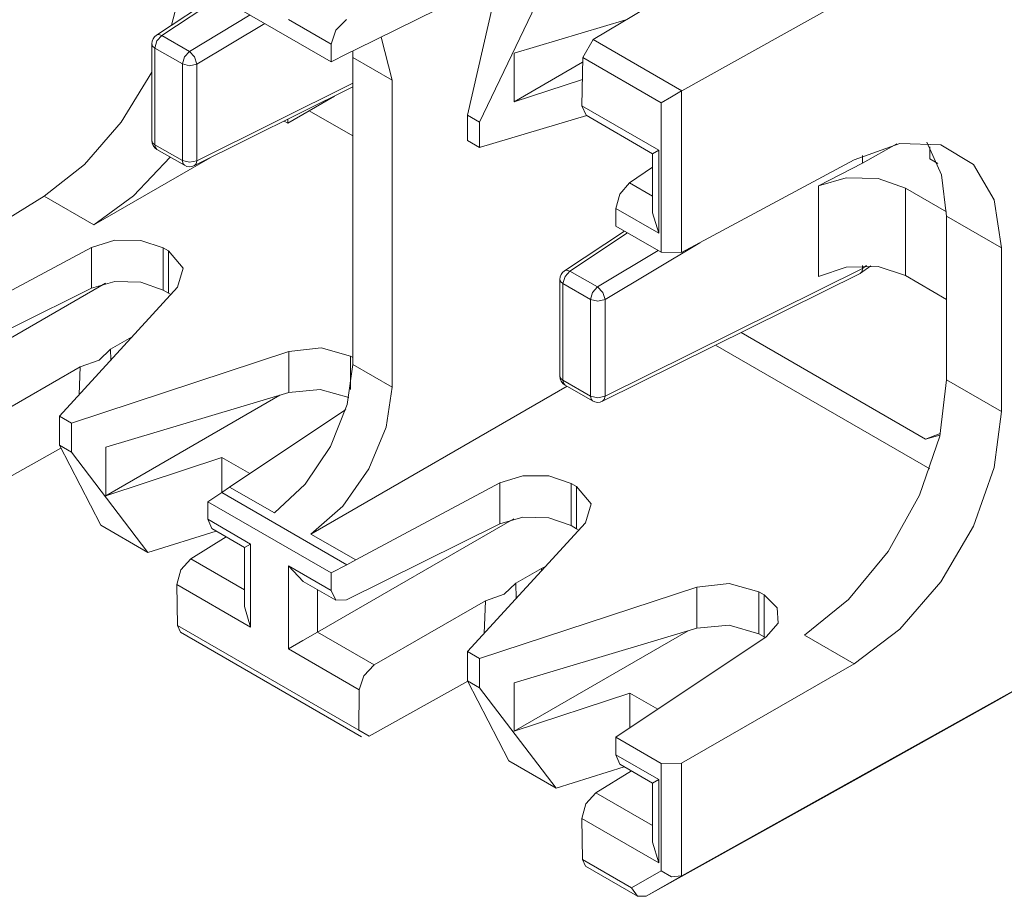
# Model space of a CAD drawing. Units: inches. Extents: x 1.27 to 8.87, y 3.21 to 7.05.
# Drawn here: x 3.34 to 3.82, y 6.16 to 6.58 of the extents above; entities that cross this region are included whole.
import ezdxf

# ---------------------------------------------------------------- set-up
doc = ezdxf.new("R2010")
doc.units = ezdxf.units.IN
doc.header["$MEASUREMENT"] = 0
doc.layers.add('Layer 1', color=7, linetype='Continuous', lineweight=0)

msp = doc.modelspace()

# ---------------------------------------------------------------- linework, layer by layer
at = {"layer": 'Layer 1', "color": 7, "lineweight": 9}
for points in [[(3.83211, 6.64093), (3.83211, 6.64093), (3.66229, 6.54625), (3.66229, 6.54625)], [(3.57935, 6.62108), (3.57935, 6.62108), (3.55943, 6.5346), (3.55943, 6.5346)], [(3.56528, 6.53122), (3.56528, 6.53122), (3.60193, 6.60804), (3.60193, 6.60804)], [(3.61968, 6.57085), (3.61968, 6.57085), (3.67192, 6.60208), (3.67192, 6.60208)], [(3.5745, 6.60007), (3.5745, 6.60007), (3.50582, 6.56601), (3.50582, 6.56601)], [(3.43887, 6.59204), (3.43887, 6.59204), (3.41017, 6.573), (3.41017, 6.573)], [(3.43481, 6.59439), (3.43481, 6.59439), (3.49406, 6.56018), (3.49406, 6.56018)], [(3.44042, 6.59115), (3.44042, 6.59115), (3.41276, 6.57282), (3.41276, 6.57282)], [(3.42597, 6.56519), (3.42597, 6.56519), (3.45511, 6.58267), (3.45511, 6.58267)], [(3.46211, 6.57863), (3.46211, 6.57863), (3.42958, 6.55911), (3.42958, 6.55911)], [(3.49406, 6.56861), (3.49406, 6.56861), (3.47349, 6.58049), (3.47349, 6.58049)], [(3.63547, 6.58029), (3.63547, 6.58029), (3.58181, 6.56431), (3.58181, 6.56431)], [(3.41017, 6.573), (3.40876, 6.57208), (3.40793, 6.57051), (3.40793, 6.56883)], [(3.40793, 6.56883), (3.40793, 6.56883), (3.40793, 6.52244), (3.40793, 6.52244)], [(3.41276, 6.57282), (3.41276, 6.57282), (3.42597, 6.56519), (3.42597, 6.56519)], [(3.49406, 6.56018), (3.49406, 6.56018), (3.49406, 6.56861), (3.49406, 6.56861)], [(3.52336, 6.55142), (3.52336, 6.55142), (3.51801, 6.57206), (3.51801, 6.57206)], [(3.61968, 6.57085), (3.61968, 6.57085), (3.61472, 6.56228), (3.61472, 6.56228)], [(3.61968, 6.57085), (3.61968, 6.57085), (3.66229, 6.54625), (3.66229, 6.54625)], [(3.4226, 6.55917), (3.4226, 6.55917), (3.40939, 6.56679), (3.40939, 6.56679)], [(3.40939, 6.56679), (3.40939, 6.56679), (3.40939, 6.5204), (3.40939, 6.5204)], [(3.50154, 6.56403), (3.50154, 6.56403), (3.49406, 6.56018), (3.49406, 6.56018)], [(3.50582, 6.56601), (3.50582, 6.56601), (3.50154, 6.56403), (3.50154, 6.56403)], [(3.50449, 6.56232), (3.50449, 6.56232), (3.5044, 6.5654), (3.5044, 6.5654)], [(3.58181, 6.54096), (3.58181, 6.54096), (3.58181, 6.56431), (3.58181, 6.56431)], [(3.4226, 6.51278), (3.4226, 6.51278), (3.4226, 6.55917), (3.4226, 6.55917)], [(3.42958, 6.55911), (3.42958, 6.55911), (3.42958, 6.51272), (3.42958, 6.51272)], [(3.50449, 6.56232), (3.50449, 6.56232), (3.52336, 6.55142), (3.52336, 6.55142)], [(3.50449, 6.41497), (3.50449, 6.41497), (3.50449, 6.56232), (3.50449, 6.56232)], [(3.58181, 6.54096), (3.58181, 6.54096), (3.61469, 6.55996), (3.61469, 6.55996)], [(3.61437, 6.53906), (3.61437, 6.53906), (3.61472, 6.56228), (3.61472, 6.56228)], [(3.61472, 6.56228), (3.61472, 6.56228), (3.65239, 6.54053), (3.65239, 6.54053)], [(3.42958, 6.51272), (3.42958, 6.51272), (3.50449, 6.54989), (3.50449, 6.54989)], [(3.52336, 6.40408), (3.52336, 6.40408), (3.52336, 6.55142), (3.52336, 6.55142)], [(3.61457, 6.55175), (3.61457, 6.55175), (3.58181, 6.54096), (3.58181, 6.54096)], [(3.42836, 6.51033), (3.42836, 6.51033), (3.50449, 6.54811), (3.50449, 6.54811)], [(3.66229, 6.54625), (3.66229, 6.54625), (3.66221, 6.54619), (3.66221, 6.54619)], [(3.66221, 6.54619), (3.66221, 6.54619), (3.66221, 6.46861), (3.66221, 6.46861)], [(3.48353, 6.53672), (3.48353, 6.53672), (3.49564, 6.54372), (3.49564, 6.54372)], [(3.65239, 6.46876), (3.65239, 6.46876), (3.65239, 6.54053), (3.65239, 6.54053)], [(3.47322, 6.53078), (3.47322, 6.53078), (3.48353, 6.53672), (3.48353, 6.53672)], [(3.48353, 6.53672), (3.48353, 6.53672), (3.50449, 6.52463), (3.50449, 6.52463)], [(3.61437, 6.53906), (3.61437, 6.53906), (3.65124, 6.51778), (3.65124, 6.51778)], [(3.61632, 6.53456), (3.61632, 6.53456), (3.61437, 6.53906), (3.61437, 6.53906)], [(3.47322, 6.53078), (3.47322, 6.53078), (3.47153, 6.53175), (3.47153, 6.53175)], [(3.47322, 6.5326), (3.47322, 6.5326), (3.47322, 6.53078), (3.47322, 6.53078)], [(3.56528, 6.53122), (3.56528, 6.53122), (3.55943, 6.5346), (3.55943, 6.5346)], [(3.55943, 6.52243), (3.55943, 6.52243), (3.55943, 6.5346), (3.55943, 6.5346)], [(3.56528, 6.51906), (3.56528, 6.51906), (3.56528, 6.53122), (3.56528, 6.53122)], [(3.61664, 6.53436), (3.61664, 6.53436), (3.56564, 6.51917), (3.56564, 6.51917)], [(3.61632, 6.53456), (3.61632, 6.53456), (3.64831, 6.51608), (3.64831, 6.51608)], [(3.40793, 6.52244), (3.40793, 6.52065), (3.40887, 6.51901), (3.41043, 6.51811)], [(3.55943, 6.52243), (3.55943, 6.52243), (3.56528, 6.51906), (3.56528, 6.51906)], [(3.40939, 6.5204), (3.40939, 6.5204), (3.4226, 6.51278), (3.4226, 6.51278)], [(3.41043, 6.51811), (3.41043, 6.51811), (3.42364, 6.51049), (3.42364, 6.51049)], [(3.56528, 6.51906), (3.56528, 6.51906), (3.56551, 6.51913), (3.56551, 6.51913)], [(3.56564, 6.51917), (3.56564, 6.51917), (3.56551, 6.51913), (3.56551, 6.51913)], [(3.64831, 6.51608), (3.64831, 6.51608), (3.65124, 6.51778), (3.65124, 6.51778)], [(3.65124, 6.51778), (3.65124, 6.51778), (3.65124, 6.47788), (3.65124, 6.47788)], [(3.76556, 6.52076), (3.76556, 6.52076), (3.74901, 6.51153), (3.74901, 6.51153)], [(3.78133, 6.5194), (3.78133, 6.5194), (3.78133, 6.51361), (3.78133, 6.51361)], [(3.38017, 6.4819), (3.38017, 6.4819), (3.43592, 6.51408), (3.43592, 6.51408)], [(3.64831, 6.51608), (3.64831, 6.51608), (3.64831, 6.48772), (3.64831, 6.48772)], [(3.66221, 6.46861), (3.66221, 6.46861), (3.74497, 6.51313), (3.74497, 6.51313)], [(3.74901, 6.51153), (3.74901, 6.51153), (3.72782, 6.50072), (3.72782, 6.50072)], [(3.74901, 6.51517), (3.74901, 6.51517), (3.74901, 6.51153), (3.74901, 6.51153)], [(3.78524, 6.51136), (3.78524, 6.51136), (3.78133, 6.51361), (3.78133, 6.51361)], [(3.42364, 6.51049), (3.42508, 6.50965), (3.42686, 6.5096), (3.42836, 6.51033)], [(3.64831, 6.5096), (3.64831, 6.5096), (3.63719, 6.50217), (3.63719, 6.50217)], [(3.63719, 6.50217), (3.63719, 6.50217), (3.64831, 6.49575), (3.64831, 6.49575)], [(3.72782, 6.50072), (3.72782, 6.50072), (3.72782, 6.45706), (3.72782, 6.45706)], [(3.76968, 6.45754), (3.76968, 6.45754), (3.76968, 6.4996), (3.76968, 6.4996)], [(3.78936, 6.48824), (3.78936, 6.48824), (3.76968, 6.4996), (3.76968, 6.4996)], [(3.35631, 6.49567), (3.35631, 6.49567), (3.27638, 6.44625), (3.27638, 6.44625)], [(3.38017, 6.4819), (3.38017, 6.4819), (3.35631, 6.49567), (3.35631, 6.49567)], [(3.63065, 6.48132), (3.63065, 6.48132), (3.63065, 6.48975), (3.63065, 6.48975)], [(3.65124, 6.47788), (3.65124, 6.47788), (3.63065, 6.48975), (3.63065, 6.48975)], [(3.65124, 6.47788), (3.65124, 6.47788), (3.64831, 6.48772), (3.64831, 6.48772)], [(3.78939, 6.48607), (3.78939, 6.48607), (3.81567, 6.4709), (3.81567, 6.4709)], [(3.78939, 6.48607), (3.78939, 6.48607), (3.78939, 6.4075), (3.78939, 6.4075)], [(3.63474, 6.47896), (3.63474, 6.47896), (3.60603, 6.45993), (3.60603, 6.45993)], [(3.63065, 6.48132), (3.63065, 6.48132), (3.65239, 6.46876), (3.65239, 6.46876)], [(3.60863, 6.45974), (3.60863, 6.45974), (3.63628, 6.47807), (3.63628, 6.47807)], [(3.29821, 6.42793), (3.29821, 6.42793), (3.37906, 6.4711), (3.37906, 6.4711)], [(3.37906, 6.45156), (3.37906, 6.45156), (3.37906, 6.4711), (3.37906, 6.4711)], [(3.41336, 6.47086), (3.41336, 6.47086), (3.41594, 6.46938), (3.41594, 6.46938)], [(3.41336, 6.47086), (3.41336, 6.47086), (3.41336, 6.45065), (3.41336, 6.45065)], [(3.41594, 6.44917), (3.41594, 6.44917), (3.41594, 6.46938), (3.41594, 6.46938)], [(3.65097, 6.46958), (3.65097, 6.46958), (3.62183, 6.45211), (3.62183, 6.45211)], [(3.62544, 6.44603), (3.62544, 6.44603), (3.67089, 6.47328), (3.67089, 6.47328)], [(3.81567, 6.4709), (3.81567, 6.4709), (3.81567, 6.39232), (3.81567, 6.39232)], [(3.66221, 6.46861), (3.66221, 6.46861), (3.65239, 6.46876), (3.65239, 6.46876)], [(3.60603, 6.45993), (3.60462, 6.459), (3.60379, 6.45743), (3.60379, 6.45575)], [(3.62183, 6.45211), (3.62183, 6.45211), (3.60863, 6.45974), (3.60863, 6.45974)], [(3.74901, 6.46096), (3.74901, 6.46096), (3.62544, 6.39964), (3.62544, 6.39964)], [(3.74811, 6.45875), (3.74811, 6.45875), (3.75296, 6.46225), (3.75296, 6.46225)], [(3.74901, 6.46237), (3.74901, 6.46237), (3.74901, 6.46097), (3.74901, 6.46097)], [(3.75093, 6.46236), (3.75093, 6.46236), (3.74901, 6.46097), (3.74901, 6.46097)], [(3.74901, 6.46097), (3.74901, 6.46097), (3.74901, 6.46096), (3.74901, 6.46096)], [(3.60379, 6.45575), (3.60379, 6.45575), (3.60379, 6.40936), (3.60379, 6.40936)], [(3.62422, 6.39726), (3.62422, 6.39726), (3.74787, 6.45861), (3.74787, 6.45861)], [(3.78937, 6.44617), (3.78937, 6.44617), (3.76968, 6.45754), (3.76968, 6.45754)], [(3.29439, 6.40115), (3.29439, 6.40115), (3.38578, 6.45392), (3.38578, 6.45392)], [(3.30556, 6.41511), (3.30556, 6.41511), (3.37906, 6.45156), (3.37906, 6.45156)], [(3.36358, 6.39018), (3.36358, 6.39018), (3.42024, 6.45203), (3.42024, 6.45203)], [(3.41336, 6.45065), (3.41336, 6.45065), (3.41594, 6.44917), (3.41594, 6.44917)], [(3.60525, 6.45371), (3.60525, 6.45371), (3.61846, 6.44608), (3.61846, 6.44608)], [(3.60525, 6.40732), (3.60525, 6.40732), (3.60525, 6.45371), (3.60525, 6.45371)], [(3.41701, 6.44851), (3.41701, 6.44851), (3.41594, 6.44917), (3.41594, 6.44917)], [(3.61846, 6.44608), (3.61846, 6.44608), (3.61846, 6.39969), (3.61846, 6.39969)], [(3.62544, 6.39964), (3.62544, 6.39964), (3.62544, 6.44603), (3.62544, 6.44603)], [(3.39826, 6.42804), (3.39826, 6.42804), (3.38818, 6.42222), (3.38818, 6.42222)], [(3.77931, 6.3791), (3.77931, 6.3791), (3.69071, 6.43025), (3.69071, 6.43025)], [(3.38825, 6.41711), (3.38825, 6.41711), (3.38818, 6.42222), (3.38818, 6.42222)], [(3.7814, 6.36475), (3.7814, 6.36475), (3.67847, 6.42417), (3.67847, 6.42417)], [(3.36943, 6.38681), (3.36943, 6.38681), (3.47374, 6.42114), (3.47374, 6.42114)], [(3.47374, 6.40143), (3.47374, 6.40143), (3.47374, 6.42114), (3.47374, 6.42114)], [(3.50335, 6.41892), (3.50335, 6.41892), (3.50449, 6.41826), (3.50449, 6.41826)], [(3.50335, 6.41892), (3.50335, 6.41892), (3.50335, 6.40292), (3.50335, 6.40292)], [(3.37358, 6.41381), (3.37358, 6.41381), (3.32026, 6.38304), (3.32026, 6.38304)], [(3.37358, 6.41381), (3.37358, 6.41381), (3.37303, 6.40049), (3.37303, 6.40049)], [(3.52336, 6.40408), (3.52336, 6.40408), (3.50449, 6.41497), (3.50449, 6.41497)], [(3.60379, 6.40936), (3.60379, 6.40758), (3.60474, 6.40593), (3.60629, 6.40503)], [(3.60722, 6.4045), (3.60722, 6.4045), (3.48433, 6.33354), (3.48433, 6.33354)], [(3.61846, 6.39969), (3.61846, 6.39969), (3.60525, 6.40732), (3.60525, 6.40732)], [(3.60629, 6.40504), (3.60629, 6.40504), (3.6195, 6.3974), (3.6195, 6.3974)], [(3.81567, 6.39232), (3.81567, 6.39232), (3.78939, 6.4075), (3.78939, 6.4075)], [(3.38586, 6.37524), (3.38586, 6.37524), (3.47374, 6.40143), (3.47374, 6.40143)], [(3.38586, 6.3519), (3.38586, 6.3519), (3.46942, 6.40014), (3.46942, 6.40014)], [(3.44529, 6.35608), (3.44529, 6.35608), (3.50103, 6.39335), (3.50103, 6.39335)], [(3.6195, 6.3974), (3.62094, 6.39657), (3.62272, 6.39651), (3.62422, 6.39726)], [(3.36943, 6.38681), (3.36943, 6.38681), (3.36358, 6.39018), (3.36358, 6.39018)], [(3.36358, 6.37618), (3.36358, 6.37618), (3.36358, 6.39018), (3.36358, 6.39018)], [(3.36943, 6.37281), (3.36943, 6.37281), (3.36943, 6.38681), (3.36943, 6.38681)], [(3.77931, 6.3791), (3.77931, 6.3791), (3.78633, 6.38172), (3.78633, 6.38172)], [(3.78617, 6.38103), (3.78617, 6.38103), (3.77931, 6.3791), (3.77931, 6.3791)], [(3.32258, 6.35147), (3.32258, 6.35147), (3.36432, 6.37475), (3.36432, 6.37475)], [(3.36358, 6.37618), (3.36358, 6.37618), (3.36943, 6.37281), (3.36943, 6.37281)], [(3.36358, 6.37618), (3.36358, 6.37618), (3.38349, 6.33774), (3.38349, 6.33774)], [(3.38586, 6.3519), (3.38586, 6.3519), (3.38586, 6.37524), (3.38586, 6.37524)], [(3.40608, 6.32469), (3.40608, 6.32469), (3.36943, 6.37281), (3.36943, 6.37281)], [(3.44157, 6.37024), (3.44157, 6.37024), (3.38586, 6.3519), (3.38586, 6.3519)], [(3.44157, 6.37024), (3.44157, 6.37024), (3.45493, 6.36253), (3.45493, 6.36253)], [(3.44157, 6.37024), (3.44157, 6.37024), (3.44157, 6.35344), (3.44157, 6.35344)], [(3.44147, 6.35339), (3.44147, 6.35339), (3.44529, 6.35608), (3.44529, 6.35608)], [(3.46679, 6.34367), (3.46679, 6.34367), (3.44529, 6.35608), (3.44529, 6.35608)], [(3.50582, 6.32114), (3.50582, 6.32114), (3.5749, 6.35803), (3.5749, 6.35803)], [(3.5749, 6.35803), (3.5749, 6.35803), (3.5749, 6.33847), (3.5749, 6.33847)], [(3.60922, 6.33757), (3.60922, 6.33757), (3.60922, 6.35779), (3.60922, 6.35779)], [(3.61179, 6.35631), (3.61179, 6.35631), (3.60922, 6.35779), (3.60922, 6.35779)], [(3.61179, 6.35631), (3.61179, 6.35631), (3.61179, 6.33608), (3.61179, 6.33608)], [(3.43481, 6.34907), (3.43481, 6.34907), (3.44147, 6.35339), (3.44147, 6.35339)], [(3.44147, 6.35339), (3.44147, 6.35339), (3.50154, 6.31871), (3.50154, 6.31871)], [(3.43481, 6.34062), (3.43481, 6.34062), (3.43481, 6.34907), (3.43481, 6.34907)], [(3.49406, 6.31486), (3.49406, 6.31486), (3.43481, 6.34907), (3.43481, 6.34907)], [(3.38349, 6.33774), (3.38349, 6.33774), (3.40608, 6.32469), (3.40608, 6.32469)], [(3.43481, 6.34062), (3.43481, 6.34062), (3.45538, 6.32875), (3.45538, 6.32875)], [(3.43675, 6.33612), (3.43675, 6.33612), (3.43481, 6.34062), (3.43481, 6.34062)], [(3.48751, 6.28649), (3.48751, 6.28649), (3.58169, 6.34086), (3.58169, 6.34086)], [(3.5014, 6.30203), (3.5014, 6.30203), (3.5749, 6.33847), (3.5749, 6.33847)], [(3.55943, 6.27711), (3.55943, 6.27711), (3.61608, 6.33896), (3.61608, 6.33896)], [(3.61179, 6.33608), (3.61179, 6.33608), (3.60922, 6.33757), (3.60922, 6.33757)], [(3.40608, 6.32469), (3.40608, 6.32469), (3.43878, 6.33494), (3.43878, 6.33494)], [(3.44362, 6.33215), (3.44362, 6.33215), (3.42662, 6.32164), (3.42662, 6.32164)], [(3.43675, 6.33612), (3.43675, 6.33612), (3.45244, 6.32707), (3.45244, 6.32707)], [(3.48433, 6.33354), (3.48433, 6.33354), (3.50582, 6.32114), (3.50582, 6.32114)], [(3.61179, 6.33608), (3.61179, 6.33608), (3.61286, 6.33543), (3.61286, 6.33543)], [(3.45244, 6.32707), (3.45244, 6.32707), (3.45538, 6.32875), (3.45538, 6.32875)], [(3.45538, 6.32875), (3.45538, 6.32875), (3.45538, 6.28885), (3.45538, 6.28885)], [(3.45244, 6.32707), (3.45244, 6.32707), (3.45244, 6.29871), (3.45244, 6.29871)], [(3.42662, 6.32164), (3.42662, 6.32164), (3.45244, 6.30672), (3.45244, 6.30672)], [(3.47349, 6.31829), (3.47349, 6.31829), (3.49406, 6.30642), (3.49406, 6.30642)], [(3.47349, 6.27839), (3.47349, 6.27839), (3.47349, 6.31829), (3.47349, 6.31829)], [(3.47349, 6.31829), (3.47349, 6.31829), (3.48056, 6.31082), (3.48056, 6.31082)], [(3.49406, 6.31486), (3.49406, 6.31486), (3.50154, 6.31871), (3.50154, 6.31871)], [(3.50154, 6.31871), (3.50154, 6.31871), (3.50582, 6.32114), (3.50582, 6.32114)], [(3.59686, 6.31797), (3.59686, 6.31797), (3.59492, 6.31704), (3.59492, 6.31704)], [(3.49406, 6.30642), (3.49406, 6.30642), (3.49406, 6.31486), (3.49406, 6.31486)], [(3.59492, 6.31704), (3.59492, 6.31704), (3.58263, 6.30996), (3.58263, 6.30996)], [(3.59492, 6.31704), (3.59492, 6.31704), (3.5949, 6.31583), (3.5949, 6.31583)], [(3.41992, 6.30932), (3.41992, 6.30932), (3.42021, 6.2896), (3.42021, 6.2896)], [(3.45538, 6.28885), (3.45538, 6.28885), (3.41992, 6.30932), (3.41992, 6.30932)], [(3.48057, 6.31082), (3.48057, 6.31082), (3.49625, 6.30176), (3.49625, 6.30176)], [(3.58274, 6.30254), (3.58274, 6.30254), (3.58263, 6.30996), (3.58263, 6.30996)], [(3.48751, 6.30682), (3.48751, 6.30682), (3.48751, 6.28649), (3.48751, 6.28649)], [(3.56528, 6.27374), (3.56528, 6.27374), (3.66958, 6.30807), (3.66958, 6.30807)], [(3.66958, 6.30807), (3.66958, 6.30807), (3.66958, 6.28836), (3.66958, 6.28836)], [(3.69919, 6.28563), (3.69919, 6.28563), (3.69919, 6.30585), (3.69919, 6.30585)], [(3.70176, 6.30436), (3.70176, 6.30436), (3.69919, 6.30585), (3.69919, 6.30585)], [(3.70176, 6.30436), (3.70176, 6.30436), (3.70176, 6.28414), (3.70176, 6.28414)], [(3.56804, 6.30154), (3.56804, 6.30154), (3.51472, 6.27076), (3.51472, 6.27076)], [(3.56804, 6.30154), (3.56804, 6.30154), (3.56738, 6.28578), (3.56738, 6.28578)], [(3.45244, 6.29871), (3.45244, 6.29871), (3.45538, 6.28885), (3.45538, 6.28885)], [(3.42021, 6.2896), (3.42021, 6.2896), (3.50724, 6.23936), (3.50724, 6.23936)], [(3.42021, 6.2896), (3.42021, 6.2896), (3.42169, 6.28637), (3.42169, 6.28637)], [(3.42169, 6.28637), (3.42169, 6.28637), (3.50865, 6.23617), (3.50865, 6.23617)], [(3.48751, 6.28649), (3.48751, 6.28649), (3.51472, 6.27076), (3.51472, 6.27076)], [(3.58181, 6.26219), (3.58181, 6.26219), (3.66958, 6.28836), (3.66958, 6.28836)], [(3.58181, 6.23886), (3.58181, 6.23886), (3.66536, 6.2871), (3.66536, 6.2871)], [(3.70176, 6.28414), (3.70176, 6.28414), (3.69919, 6.28563), (3.69919, 6.28563)], [(3.72112, 6.28504), (3.72112, 6.28504), (3.74497, 6.27128), (3.74497, 6.27128)], [(3.63065, 6.236), (3.63065, 6.236), (3.70275, 6.28421), (3.70275, 6.28421)], [(3.70176, 6.28414), (3.70176, 6.28414), (3.70224, 6.28386), (3.70224, 6.28386)], [(3.50753, 6.25874), (3.50753, 6.25874), (3.47349, 6.27839), (3.47349, 6.27839)], [(3.55943, 6.26311), (3.55943, 6.26311), (3.55943, 6.27711), (3.55943, 6.27711)], [(3.55943, 6.27711), (3.55943, 6.27711), (3.56528, 6.27374), (3.56528, 6.27374)], [(3.56528, 6.25974), (3.56528, 6.25974), (3.56528, 6.27374), (3.56528, 6.27374)], [(3.74497, 6.27128), (3.74497, 6.27128), (3.66221, 6.22349), (3.66221, 6.22349)], [(3.55954, 6.2629), (3.55954, 6.2629), (3.51218, 6.2365), (3.51218, 6.2365)], [(3.55943, 6.26311), (3.55943, 6.26311), (3.56528, 6.25974), (3.56528, 6.25974)], [(3.55943, 6.26311), (3.55943, 6.26311), (3.57935, 6.22467), (3.57935, 6.22467)], [(3.58181, 6.23886), (3.58181, 6.23886), (3.58181, 6.26219), (3.58181, 6.26219)], [(3.83211, 6.26424), (3.83211, 6.26424), (3.66224, 6.16953), (3.66224, 6.16953)], [(3.83211, 6.26424), (3.83211, 6.26424), (3.81501, 6.25438), (3.81501, 6.25438)], [(3.50753, 6.25874), (3.50753, 6.25874), (3.50724, 6.23936), (3.50724, 6.23936)], [(3.60193, 6.21162), (3.60193, 6.21162), (3.56528, 6.25974), (3.56528, 6.25974)], [(3.63742, 6.25717), (3.63742, 6.25717), (3.58181, 6.23886), (3.58181, 6.23886)], [(3.63742, 6.25717), (3.63742, 6.25717), (3.65078, 6.24946), (3.65078, 6.24946)], [(3.63742, 6.25717), (3.63742, 6.25717), (3.63742, 6.24053), (3.63742, 6.24053)], [(3.74613, 6.21596), (3.74613, 6.21596), (3.81501, 6.25438), (3.81501, 6.25438)], [(3.51218, 6.2365), (3.51218, 6.2365), (3.50724, 6.23936), (3.50724, 6.23936)], [(3.65239, 6.22344), (3.65239, 6.22344), (3.63065, 6.236), (3.63065, 6.236)], [(3.63065, 6.22756), (3.63065, 6.22756), (3.63065, 6.236), (3.63065, 6.236)], [(3.57935, 6.22467), (3.57935, 6.22467), (3.60193, 6.21162), (3.60193, 6.21162)], [(3.63065, 6.22756), (3.63065, 6.22756), (3.65124, 6.21567), (3.65124, 6.21567)], [(3.6326, 6.22304), (3.6326, 6.22304), (3.63065, 6.22756), (3.63065, 6.22756)], [(3.66221, 6.22349), (3.66221, 6.22349), (3.65239, 6.22344), (3.65239, 6.22344)], [(3.65239, 6.17193), (3.65239, 6.17193), (3.65239, 6.22344), (3.65239, 6.22344)], [(3.66221, 6.22349), (3.66221, 6.22349), (3.66221, 6.16951), (3.66221, 6.16951)], [(3.60193, 6.21162), (3.60193, 6.21162), (3.63462, 6.22188), (3.63462, 6.22188)], [(3.63808, 6.21989), (3.63808, 6.21989), (3.62107, 6.20936), (3.62107, 6.20936)], [(3.6326, 6.22304), (3.6326, 6.22304), (3.64831, 6.21397), (3.64831, 6.21397)], [(3.64521, 6.15969), (3.64521, 6.15969), (3.74613, 6.21596), (3.74613, 6.21596)], [(3.64831, 6.21397), (3.64831, 6.21397), (3.65124, 6.21567), (3.65124, 6.21567)], [(3.64831, 6.21397), (3.64831, 6.21397), (3.64831, 6.18562), (3.64831, 6.18562)], [(3.65124, 6.21567), (3.65124, 6.21567), (3.65124, 6.17576), (3.65124, 6.17576)], [(3.62107, 6.20936), (3.62107, 6.20936), (3.64831, 6.19364), (3.64831, 6.19364)], [(3.61467, 6.17733), (3.61467, 6.17733), (3.61437, 6.19706), (3.61437, 6.19706)], [(3.65124, 6.17576), (3.65124, 6.17576), (3.61437, 6.19706), (3.61437, 6.19706)], [(3.64831, 6.18562), (3.64831, 6.18562), (3.65124, 6.17576), (3.65124, 6.17576)], [(3.61467, 6.17733), (3.61467, 6.17733), (3.63821, 6.16374), (3.63821, 6.16374)], [(3.61467, 6.17733), (3.61467, 6.17733), (3.61615, 6.1741), (3.61615, 6.1741)], [(3.61615, 6.1741), (3.61615, 6.1741), (3.64111, 6.15969), (3.64111, 6.15969)], [(3.63821, 6.16374), (3.63821, 6.16374), (3.65239, 6.17193), (3.65239, 6.17193)], [(3.66224, 6.16953), (3.66224, 6.16953), (3.64515, 6.15967), (3.64515, 6.15967)], [(3.66224, 6.16953), (3.66224, 6.16953), (3.66221, 6.16951), (3.66221, 6.16951)]]:
    msp.add_open_spline(points, degree=3, dxfattribs=at)
for points, knots in [([(3.41744, 6.57783), (3.41744, 6.57783), (3.42276, 6.59854), (3.42276, 6.59854), (3.42276, 6.59854), (3.42457, 6.61813), (3.42457, 6.61813)], [0, 0, 0, 0, 1, 1, 1, 2, 2, 2, 2]), ([(3.5014, 6.58056), (3.5014, 6.58056), (3.49621, 6.57544), (3.49621, 6.57544), (3.49621, 6.57544), (3.49406, 6.56861), (3.49406, 6.56861)], [0, 0, 0, 0, 1, 1, 1, 2, 2, 2, 2]), ([(3.41276, 6.57282), (3.41276, 6.57282), (3.41133, 6.57328), (3.41133, 6.57328), (3.41133, 6.57328), (3.41017, 6.573), (3.41017, 6.573)], [0, 0, 0, 0, 1, 1, 1, 2, 2, 2, 2]), ([(3.40939, 6.56679), (3.40939, 6.56679), (3.40831, 6.56774), (3.40831, 6.56774), (3.40831, 6.56774), (3.40793, 6.56883), (3.40793, 6.56883)], [0, 0, 0, 0, 1, 1, 1, 2, 2, 2, 2]), ([(3.40939, 6.56679), (3.40939, 6.56679), (3.41037, 6.57018), (3.41037, 6.57018), (3.41037, 6.57018), (3.41276, 6.57282), (3.41276, 6.57282)], [0, 0, 0, 0, 1, 1, 1, 2, 2, 2, 2]), ([(3.4226, 6.55917), (3.4226, 6.55917), (3.42358, 6.56256), (3.42358, 6.56256), (3.42358, 6.56256), (3.42597, 6.56519), (3.42597, 6.56519)], [0, 0, 0, 0, 1, 1, 1, 2, 2, 2, 2]), ([(3.42958, 6.55911), (3.42958, 6.55911), (3.42846, 6.56254), (3.42846, 6.56254), (3.42846, 6.56254), (3.42597, 6.56519), (3.42597, 6.56519)], [0, 0, 0, 0, 1, 1, 1, 2, 2, 2, 2]), ([(3.42958, 6.55911), (3.42958, 6.55911), (3.42607, 6.55832), (3.42607, 6.55832), (3.42607, 6.55832), (3.4226, 6.55917), (3.4226, 6.55917)], [0, 0, 0, 0, 1, 1, 1, 2, 2, 2, 2]), ([(3.35631, 6.49567), (3.35631, 6.49567), (3.3756, 6.51083), (3.3756, 6.51083), (3.3756, 6.51083), (3.39328, 6.53119), (3.39328, 6.53119), (3.39328, 6.53119), (3.40793, 6.55514), (3.40793, 6.55514)], [0, 0, 0, 0, 1, 1, 1, 2, 2, 2, 3, 3, 3, 3]), ([(3.65239, 6.54053), (3.65239, 6.54053), (3.65728, 6.54336), (3.65728, 6.54336), (3.65728, 6.54336), (3.66221, 6.54619), (3.66221, 6.54619)], [0, 0, 0, 0, 1, 1, 1, 2, 2, 2, 2]), ([(3.40939, 6.5204), (3.40939, 6.5204), (3.40831, 6.52135), (3.40831, 6.52135), (3.40831, 6.52135), (3.40793, 6.52244), (3.40793, 6.52244)], [0, 0, 0, 0, 1, 1, 1, 2, 2, 2, 2]), ([(3.81567, 6.4709), (3.81567, 6.4709), (3.81222, 6.49393), (3.81222, 6.49393), (3.81222, 6.49393), (3.80221, 6.51093), (3.80221, 6.51093), (3.80221, 6.51093), (3.78661, 6.52025), (3.78661, 6.52025), (3.78661, 6.52025), (3.7669, 6.521), (3.7669, 6.521), (3.7669, 6.521), (3.74497, 6.51313), (3.74497, 6.51313)], [0, 0, 0, 0, 1, 1, 1, 2, 2, 2, 3, 3, 3, 4, 4, 4, 5, 5, 5, 5]), ([(3.77993, 6.52153), (3.77993, 6.52153), (3.78697, 6.50592), (3.78697, 6.50592), (3.78697, 6.50592), (3.78939, 6.48607), (3.78939, 6.48607)], [0, 0, 0, 0, 1, 1, 1, 2, 2, 2, 2]), ([(3.41043, 6.51811), (3.41043, 6.51811), (3.40967, 6.519), (3.40967, 6.519), (3.40967, 6.519), (3.40939, 6.5204), (3.40939, 6.5204)], [0, 0, 0, 0, 1, 1, 1, 2, 2, 2, 2]), ([(3.41674, 6.51447), (3.41674, 6.51447), (3.39917, 6.49579), (3.39917, 6.49579), (3.39917, 6.49579), (3.38017, 6.4819), (3.38017, 6.4819)], [0, 0, 0, 0, 1, 1, 1, 2, 2, 2, 2]), ([(3.42958, 6.51272), (3.42958, 6.51272), (3.42607, 6.51193), (3.42607, 6.51193), (3.42607, 6.51193), (3.4226, 6.51278), (3.4226, 6.51278)], [0, 0, 0, 0, 1, 1, 1, 2, 2, 2, 2]), ([(3.42364, 6.51049), (3.42364, 6.51049), (3.42288, 6.51138), (3.42288, 6.51138), (3.42288, 6.51138), (3.4226, 6.51278), (3.4226, 6.51278)], [0, 0, 0, 0, 1, 1, 1, 2, 2, 2, 2]), ([(3.42958, 6.51272), (3.42958, 6.51272), (3.42922, 6.51124), (3.42922, 6.51124), (3.42922, 6.51124), (3.42836, 6.51033), (3.42836, 6.51033)], [0, 0, 0, 0, 1, 1, 1, 2, 2, 2, 2]), ([(3.63065, 6.48975), (3.63065, 6.48975), (3.63256, 6.49672), (3.63256, 6.49672), (3.63256, 6.49672), (3.63719, 6.50217), (3.63719, 6.50217)], [0, 0, 0, 0, 1, 1, 1, 2, 2, 2, 2]), ([(3.76968, 6.4996), (3.76968, 6.4996), (3.75649, 6.50415), (3.75649, 6.50415), (3.75649, 6.50415), (3.74121, 6.50456), (3.74121, 6.50456), (3.74121, 6.50456), (3.72782, 6.50072), (3.72782, 6.50072)], [0, 0, 0, 0, 1, 1, 1, 2, 2, 2, 3, 3, 3, 3]), ([(3.37906, 6.4711), (3.37906, 6.4711), (3.39014, 6.47457), (3.39014, 6.47457), (3.39014, 6.47457), (3.40262, 6.47449), (3.40262, 6.47449), (3.40262, 6.47449), (3.41336, 6.47086), (3.41336, 6.47086)], [0, 0, 0, 0, 1, 1, 1, 2, 2, 2, 3, 3, 3, 3]), ([(3.41594, 6.46938), (3.41594, 6.46938), (3.423, 6.46117), (3.423, 6.46117), (3.423, 6.46117), (3.42024, 6.45203), (3.42024, 6.45203)], [0, 0, 0, 0, 1, 1, 1, 2, 2, 2, 2]), ([(3.60525, 6.45371), (3.60525, 6.45371), (3.60624, 6.4571), (3.60624, 6.4571), (3.60624, 6.4571), (3.60863, 6.45974), (3.60863, 6.45974)], [0, 0, 0, 0, 1, 1, 1, 2, 2, 2, 2]), ([(3.60603, 6.45993), (3.60603, 6.45993), (3.60719, 6.46019), (3.60719, 6.46019), (3.60719, 6.46019), (3.60863, 6.45974), (3.60863, 6.45974)], [0, 0, 0, 0, 1, 1, 1, 2, 2, 2, 2]), ([(3.72782, 6.45706), (3.72782, 6.45706), (3.74121, 6.46169), (3.74121, 6.46169), (3.74121, 6.46169), (3.75649, 6.46188), (3.75649, 6.46188), (3.75649, 6.46188), (3.76968, 6.45754), (3.76968, 6.45754)], [0, 0, 0, 0, 1, 1, 1, 2, 2, 2, 3, 3, 3, 3]), ([(3.74787, 6.45861), (3.74787, 6.45861), (3.74797, 6.45865), (3.74797, 6.45865), (3.74797, 6.45865), (3.74819, 6.45882), (3.74819, 6.45882), (3.74819, 6.45882), (3.7484, 6.45903), (3.7484, 6.45903), (3.7484, 6.45903), (3.74857, 6.45926), (3.74857, 6.45926), (3.74857, 6.45926), (3.74872, 6.45953), (3.74872, 6.45953), (3.74872, 6.45953), (3.74883, 6.45985), (3.74883, 6.45985), (3.74883, 6.45985), (3.74892, 6.46018), (3.74892, 6.46018), (3.74892, 6.46018), (3.74899, 6.46056), (3.74899, 6.46056), (3.74899, 6.46056), (3.74901, 6.46096), (3.74901, 6.46096)], [0, 0, 0, 0, 1, 1, 1, 2, 2, 2, 3, 3, 3, 4, 4, 4, 5, 5, 5, 6, 6, 6, 7, 7, 7, 8, 8, 8, 9, 9, 9, 9]), ([(3.60379, 6.45575), (3.60379, 6.45575), (3.60417, 6.45465), (3.60417, 6.45465), (3.60417, 6.45465), (3.60525, 6.45371), (3.60525, 6.45371)], [0, 0, 0, 0, 1, 1, 1, 2, 2, 2, 2]), ([(3.41336, 6.45065), (3.41336, 6.45065), (3.40262, 6.45436), (3.40262, 6.45436), (3.40262, 6.45436), (3.39014, 6.45468), (3.39014, 6.45468), (3.39014, 6.45468), (3.37906, 6.45156), (3.37906, 6.45156)], [0, 0, 0, 0, 1, 1, 1, 2, 2, 2, 3, 3, 3, 3]), ([(3.61846, 6.44608), (3.61846, 6.44608), (3.61944, 6.44947), (3.61944, 6.44947), (3.61944, 6.44947), (3.62183, 6.45211), (3.62183, 6.45211)], [0, 0, 0, 0, 1, 1, 1, 2, 2, 2, 2]), ([(3.62183, 6.45211), (3.62183, 6.45211), (3.62432, 6.44946), (3.62432, 6.44946), (3.62432, 6.44946), (3.62544, 6.44603), (3.62544, 6.44603)], [0, 0, 0, 0, 1, 1, 1, 2, 2, 2, 2]), ([(3.61846, 6.44608), (3.61846, 6.44608), (3.62193, 6.44524), (3.62193, 6.44524), (3.62193, 6.44524), (3.62544, 6.44603), (3.62544, 6.44603)], [0, 0, 0, 0, 1, 1, 1, 2, 2, 2, 2]), ([(3.38818, 6.42222), (3.38818, 6.42222), (3.38264, 6.41696), (3.38264, 6.41696), (3.38264, 6.41696), (3.37358, 6.41381), (3.37358, 6.41381)], [0, 0, 0, 0, 1, 1, 1, 2, 2, 2, 2]), ([(3.47374, 6.42114), (3.47374, 6.42114), (3.48925, 6.42292), (3.48925, 6.42292), (3.48925, 6.42292), (3.50335, 6.41892), (3.50335, 6.41892)], [0, 0, 0, 0, 1, 1, 1, 2, 2, 2, 2]), ([(3.46679, 6.34367), (3.46679, 6.34367), (3.48147, 6.35742), (3.48147, 6.35742), (3.48147, 6.35742), (3.49365, 6.37556), (3.49365, 6.37556), (3.49365, 6.37556), (3.50168, 6.39564), (3.50168, 6.39564), (3.50168, 6.39564), (3.50449, 6.41497), (3.50449, 6.41497)], [0, 0, 0, 0, 1, 1, 1, 2, 2, 2, 3, 3, 3, 4, 4, 4, 4]), ([(3.60379, 6.40936), (3.60379, 6.40936), (3.60417, 6.40826), (3.60417, 6.40826), (3.60417, 6.40826), (3.60525, 6.40732), (3.60525, 6.40732)], [0, 0, 0, 0, 1, 1, 1, 2, 2, 2, 2]), ([(3.50257, 6.39912), (3.50257, 6.39912), (3.48872, 6.40289), (3.48872, 6.40289), (3.48872, 6.40289), (3.47374, 6.40143), (3.47374, 6.40143)], [0, 0, 0, 0, 1, 1, 1, 2, 2, 2, 2]), ([(3.48433, 6.33354), (3.48433, 6.33354), (3.49954, 6.34699), (3.49954, 6.34699), (3.49954, 6.34699), (3.51215, 6.36487), (3.51215, 6.36487), (3.51215, 6.36487), (3.52047, 6.38481), (3.52047, 6.38481), (3.52047, 6.38481), (3.52336, 6.40408), (3.52336, 6.40408)], [0, 0, 0, 0, 1, 1, 1, 2, 2, 2, 3, 3, 3, 4, 4, 4, 4]), ([(3.60629, 6.40504), (3.60629, 6.40504), (3.60553, 6.40592), (3.60553, 6.40592), (3.60553, 6.40592), (3.60525, 6.40732), (3.60525, 6.40732)], [0, 0, 0, 0, 1, 1, 1, 2, 2, 2, 2]), ([(3.78939, 6.4075), (3.78939, 6.4075), (3.78606, 6.38054), (3.78606, 6.38054), (3.78606, 6.38054), (3.7764, 6.35221), (3.7764, 6.35221), (3.7764, 6.35221), (3.76133, 6.32518), (3.76133, 6.32518), (3.76133, 6.32518), (3.74229, 6.30206), (3.74229, 6.30206), (3.74229, 6.30206), (3.72112, 6.28504), (3.72112, 6.28504)], [0, 0, 0, 0, 1, 1, 1, 2, 2, 2, 3, 3, 3, 4, 4, 4, 5, 5, 5, 5]), ([(3.61846, 6.39969), (3.61846, 6.39969), (3.62193, 6.39885), (3.62193, 6.39885), (3.62193, 6.39885), (3.62544, 6.39964), (3.62544, 6.39964)], [0, 0, 0, 0, 1, 1, 1, 2, 2, 2, 2]), ([(3.6195, 6.3974), (3.6195, 6.3974), (3.61874, 6.39829), (3.61874, 6.39829), (3.61874, 6.39829), (3.61846, 6.39969), (3.61846, 6.39969)], [0, 0, 0, 0, 1, 1, 1, 2, 2, 2, 2]), ([(3.62422, 6.39726), (3.62422, 6.39726), (3.62508, 6.39815), (3.62508, 6.39815), (3.62508, 6.39815), (3.62544, 6.39964), (3.62544, 6.39964)], [0, 0, 0, 0, 1, 1, 1, 2, 2, 2, 2]), ([(3.74497, 6.27128), (3.74497, 6.27128), (3.7669, 6.28785), (3.7669, 6.28785), (3.7669, 6.28785), (3.78661, 6.31058), (3.78661, 6.31058), (3.78661, 6.31058), (3.80221, 6.33729), (3.80221, 6.33729), (3.80221, 6.33729), (3.81222, 6.36544), (3.81222, 6.36544), (3.81222, 6.36544), (3.81567, 6.39232), (3.81567, 6.39232)], [0, 0, 0, 0, 1, 1, 1, 2, 2, 2, 3, 3, 3, 4, 4, 4, 5, 5, 5, 5]), ([(3.60922, 6.35779), (3.60922, 6.35779), (3.59847, 6.3614), (3.59847, 6.3614), (3.59847, 6.3614), (3.58599, 6.3615), (3.58599, 6.3615), (3.58599, 6.3615), (3.5749, 6.35803), (3.5749, 6.35803)], [0, 0, 0, 0, 1, 1, 1, 2, 2, 2, 3, 3, 3, 3]), ([(3.61608, 6.33896), (3.61608, 6.33896), (3.61885, 6.3481), (3.61885, 6.3481), (3.61885, 6.3481), (3.61179, 6.35631), (3.61179, 6.35631)], [0, 0, 0, 0, 1, 1, 1, 2, 2, 2, 2]), ([(3.5749, 6.33847), (3.5749, 6.33847), (3.58599, 6.34161), (3.58599, 6.34161), (3.58599, 6.34161), (3.59847, 6.34128), (3.59847, 6.34128), (3.59847, 6.34128), (3.60922, 6.33757), (3.60922, 6.33757)], [0, 0, 0, 0, 1, 1, 1, 2, 2, 2, 3, 3, 3, 3]), ([(3.42662, 6.32164), (3.42662, 6.32164), (3.42182, 6.31628), (3.42182, 6.31628), (3.42182, 6.31628), (3.41992, 6.30932), (3.41992, 6.30932)], [0, 0, 0, 0, 1, 1, 1, 2, 2, 2, 2]), ([(3.58263, 6.30996), (3.58263, 6.30996), (3.5771, 6.30469), (3.5771, 6.30469), (3.5771, 6.30469), (3.56804, 6.30154), (3.56804, 6.30154)], [0, 0, 0, 0, 1, 1, 1, 2, 2, 2, 2]), ([(3.69919, 6.30585), (3.69919, 6.30585), (3.6851, 6.30985), (3.6851, 6.30985), (3.6851, 6.30985), (3.66958, 6.30807), (3.66958, 6.30807)], [0, 0, 0, 0, 1, 1, 1, 2, 2, 2, 2]), ([(3.49406, 6.30642), (3.49406, 6.30642), (3.49621, 6.30179), (3.49621, 6.30179), (3.49621, 6.30179), (3.5014, 6.30203), (3.5014, 6.30203)], [0, 0, 0, 0, 1, 1, 1, 2, 2, 2, 2]), ([(3.70275, 6.28421), (3.70275, 6.28421), (3.70847, 6.29078), (3.70847, 6.29078), (3.70847, 6.29078), (3.70811, 6.29811), (3.70811, 6.29811), (3.70811, 6.29811), (3.70176, 6.30436), (3.70176, 6.30436)], [0, 0, 0, 0, 1, 1, 1, 2, 2, 2, 3, 3, 3, 3]), ([(3.66958, 6.28836), (3.66958, 6.28836), (3.6851, 6.28978), (3.6851, 6.28978), (3.6851, 6.28978), (3.69919, 6.28563), (3.69919, 6.28563)], [0, 0, 0, 0, 1, 1, 1, 2, 2, 2, 2]), ([(3.47349, 6.27839), (3.47349, 6.27839), (3.48047, 6.28242), (3.48047, 6.28242), (3.48047, 6.28242), (3.48751, 6.28649), (3.48751, 6.28649)], [0, 0, 0, 0, 1, 1, 1, 2, 2, 2, 2]), ([(3.51472, 6.27076), (3.51472, 6.27076), (3.50968, 6.26556), (3.50968, 6.26556), (3.50968, 6.26556), (3.50753, 6.25874), (3.50753, 6.25874)], [0, 0, 0, 0, 1, 1, 1, 2, 2, 2, 2]), ([(3.61437, 6.19706), (3.61437, 6.19706), (3.61628, 6.20401), (3.61628, 6.20401), (3.61628, 6.20401), (3.62107, 6.20936), (3.62107, 6.20936)], [0, 0, 0, 0, 1, 1, 1, 2, 2, 2, 2]), ([(3.65239, 6.17193), (3.65239, 6.17193), (3.65728, 6.16908), (3.65728, 6.16908), (3.65728, 6.16908), (3.66221, 6.16951), (3.66221, 6.16951)], [0, 0, 0, 0, 1, 1, 1, 2, 2, 2, 2]), ([(3.63821, 6.16374), (3.63821, 6.16374), (3.64107, 6.15971), (3.64107, 6.15971), (3.64107, 6.15971), (3.64515, 6.15967), (3.64515, 6.15967)], [0, 0, 0, 0, 1, 1, 1, 2, 2, 2, 2]), ([(3.64515, 6.15967), (3.64515, 6.15967), (3.64518, 6.15968), (3.64518, 6.15968), (3.64518, 6.15968), (3.64521, 6.15969), (3.64521, 6.15969)], [0, 0, 0, 0, 1, 1, 1, 2, 2, 2, 2])]:
    msp.add_open_spline(points, degree=3, knots=knots, dxfattribs=at)

doc.saveas('drawing.dxf')
